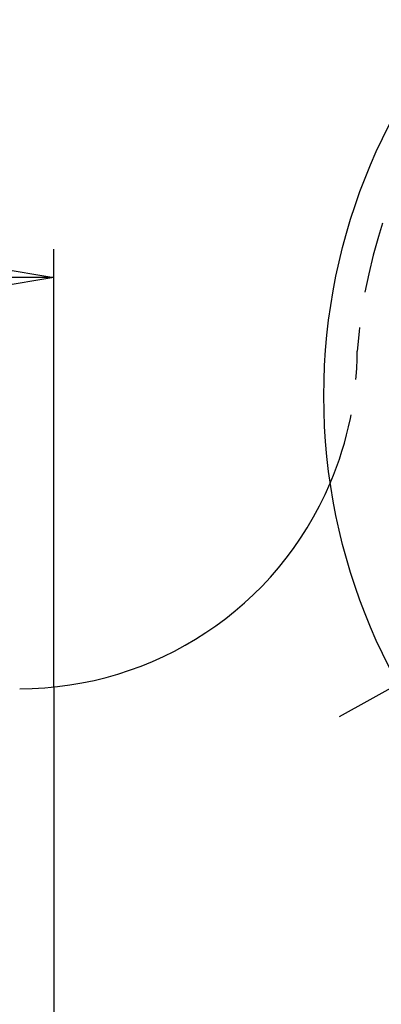
# Model space of a CAD drawing. Extents: x 0 to 580, y 0 to 378.
# Drawn here: x 322 to 338, y 252 to 295 of the extents above; entities that cross this region are included whole.
import ezdxf

# ---------------------------------------------------------------- set-up
doc = ezdxf.new("R2010")
doc.units = 0
for name, pattern in [('CENTER2', [28.575, 19.05, -3.175, 3.175, -3.175]), ('HIDDEN2', [4.7625, 3.175, -1.5875]), ('PHANTOM2', [31.75, 15.875, -3.175, 3.175, -3.175, 3.175, -3.175])]:
    doc.linetypes.add(name, pattern=pattern)
doc.layers.get('0').update_dxf_attribs({"linetype": 'CONTINUOUS'})
doc.layers.get('DEFPOINTS').update_dxf_attribs({"linetype": 'CONTINUOUS'})
for name, color, linetype in [('中心線', 4, 'CENTER2'), ('外形線', 7, 'CONTINUOUS'), ('想像線', 1, 'PHANTOM2'), ('隠れ線2', 1, 'HIDDEN2')]:
    doc.layers.add(name, color=color, linetype=linetype)

# ---------------------------------------------------------------- blocks, each defined once
blk = doc.blocks.new('_OPEN')
at = {"color": 0, "linetype": 'BYBLOCK'}
for p, q in [((-1, 0.167), (0, 0)), ((0, 0), (-1, -0.167)), ((0, 0), (-1, 0))]:
    blk.add_line(p, q, dxfattribs=at)

msp = doc.modelspace()

# ---------------------------------------------------------------- linework, layer by layer
at = {"color": 2, "linetype": 'BYBLOCK'}
msp.add_line((323.757, 265.79), (323.757, 285.238), dxfattribs=at)
at = {"layer": 'DEFPOINTS', "color": 0, "linetype": 'BYBLOCK'}
for p in [(323.757, 283.988), (323.757, 265.79)]:
    msp.add_point(p, dxfattribs=at)
at = {"layer": '中心線'}
msp.add_line((336.458, 264.478), (388.223, 293.172), dxfattribs=at)
at = {"layer": '外形線'}
msp.add_circle((362.156, 278.723), 26.4, dxfattribs=at)
msp.add_arc((322.235, 280.713), 15, 270, 336.9891, dxfattribs=at)
at = {"layer": '想像線'}
msp.add_line((323.757, 265.79), (323.757, 117.792), dxfattribs=at)
at = {"layer": '隠れ線2'}
for centre, radius, start, end in [((362.156, 278.723), 25, 347.4633, 175.435), ((322.235, 280.713), 15, 336.9891, 360)]:
    msp.add_arc(centre, radius, start, end, dxfattribs=at)

# ---------------------------------------------------------------- block references
at = {"color": 2, "linetype": 'BYBLOCK', "xscale": 2.5, "yscale": 2.5, "zscale": 2.5}
msp.add_blockref('_OPEN', (323.757, 283.988), dxfattribs=at)

doc.saveas('drawing.dxf')
